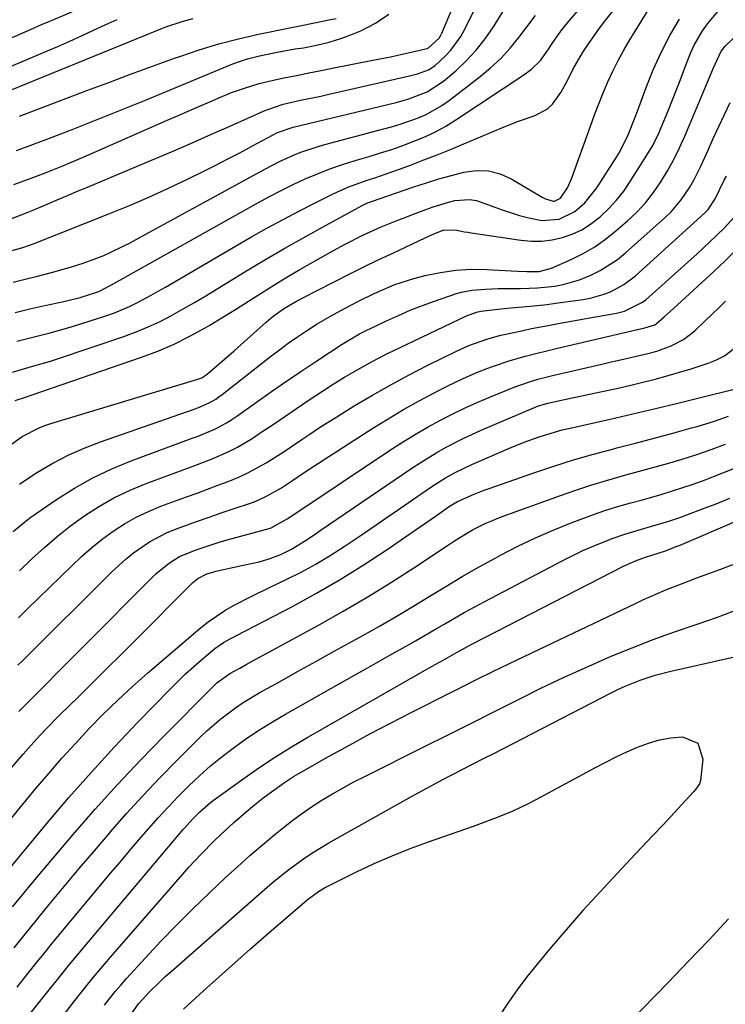
# Model space of a CAD drawing. Units: inches. Extents: x 1846868 to 1852104, y 405299 to 410700.
# Drawn here: x 1849393 to 1849563, y 408465 to 408702 of the extents above; entities that cross this region are included whole.
import ezdxf

# ---------------------------------------------------------------- set-up
doc = ezdxf.new("R2010")
doc.units = ezdxf.units.IN
doc.header["$MEASUREMENT"] = 0
doc.layers.add('7', color=7, linetype='Continuous')
doc.layers.add('8', color=7, linetype='Continuous')

msp = doc.modelspace()

# ---------------------------------------------------------------- linework, layer by layer
at = {"layer": '7', "color": 18}
for points in [[(1849390.15, 408654.25, 1936), (1849394.49, 408655.89, 1936), (1849395.7, 408656.39, 1936), (1849399.36, 408657.94, 1936), (1849401.78, 408658.97, 1936), (1849404.21, 408660, 1936), (1849406.64, 408661.02, 1936), (1849409.07, 408662.05, 1936), (1849424.47, 408668.51, 1936), (1849429.32, 408670.56, 1936), (1849434.15, 408672.64, 1936), (1849438.97, 408674.75, 1936), (1849443.78, 408676.89, 1936), (1849451.6, 408680.39, 1936), (1849452.5, 408680.77, 1936), (1849456.21, 408682.01, 1936), (1849460.39, 408682.95, 1936), (1849465.27, 408683.97, 1936), (1849466.88, 408684.33, 1936), (1849486.7, 408688.82, 1936), (1849488.56, 408689.31, 1936), (1849491.24, 408690.33, 1936), (1849492.84, 408691.34, 1936), (1849495.19, 408693.5, 1936), (1849496.6, 408695, 1936), (1849499.02, 408698.3, 1936), (1849500.03, 408700.11, 1936), (1849510.93, 408722.29, 1936)], [(1849391.59, 408631.81, 1942), (1849395.18, 408632.68, 1942), (1849398.78, 408633.48, 1942), (1849403.38, 408634.44, 1942), (1849407.29, 408635.4, 1942), (1849411.76, 408636.89, 1942), (1849413.61, 408637.82, 1942), (1849414.22, 408638.15, 1942), (1849414.83, 408638.49, 1942), (1849450.08, 408658.2, 1942), (1849452.9, 408659.73, 1942), (1849455.75, 408661.21, 1942), (1849458.63, 408662.62, 1942), (1849461.54, 408663.98, 1942), (1849464.49, 408665.24, 1942), (1849467.47, 408666.41, 1942), (1849470.5, 408667.46, 1942), (1849473.56, 408668.43, 1942), (1849476.95, 408669.42, 1942), (1849479.67, 408670.25, 1942), (1849482.38, 408671.13, 1942), (1849485.07, 408672.07, 1942), (1849487.74, 408673.06, 1942), (1849490.36, 408674.16, 1942), (1849492.93, 408675.37, 1942), (1849495.4, 408676.75, 1942), (1849497.82, 408678.24, 1942), (1849514.43, 408689.21, 1942), (1849516.06, 408690.43, 1942), (1849518.21, 408692.58, 1942), (1849520.04, 408695.03, 1942), (1849520.88, 408696.36, 1942), (1849522.94, 408699.32, 1942), (1849524.04, 408700.75, 1942), (1849525.19, 408702.14, 1942), (1849539.79, 408719.06, 1942)], [(1849392.04, 408624.87, 1944), (1849394.61, 408625.57, 1944), (1849397.18, 408626.21, 1944), (1849399.77, 408626.83, 1944), (1849402.34, 408627.51, 1944), (1849404.89, 408628.25, 1944), (1849407.42, 408629.04, 1944), (1849413.73, 408631.09, 1944), (1849415.58, 408631.74, 1944), (1849419.19, 408633.26, 1944), (1849420.95, 408634.13, 1944), (1849424.41, 408636, 1944), (1849426.12, 408636.97, 1944), (1849427.83, 408637.94, 1944), (1849448.46, 408649.93, 1944), (1849452.31, 408652.12, 1944), (1849456.2, 408654.25, 1944), (1849460.12, 408656.31, 1944), (1849464.07, 408658.31, 1944), (1849468.09, 408660.3, 1944), (1849470.07, 408661.22, 1944), (1849472.08, 408662.09, 1944), (1849476.19, 408663.59, 1944), (1849478.28, 408664.28, 1944), (1849482.42, 408665.71, 1944), (1849484.48, 408666.46, 1944), (1849486.87, 408667.34, 1944), (1849490.11, 408668.56, 1944), (1849493.34, 408669.82, 1944), (1849496.56, 408671.12, 1944), (1849499.76, 408672.45, 1944), (1849508.94, 408676.34, 1944), (1849512.67, 408677.82, 1944), (1849516.75, 408679.21, 1944), (1849519.89, 408680.84, 1944), (1849521.16, 408682.05, 1944), (1849523.15, 408684.79, 1944), (1849524.69, 408687.54, 1944), (1849526.05, 408690.39, 1944), (1849528.39, 408694.37, 1944), (1849529.63, 408696.32, 1944), (1849532.28, 408700.09, 1944), (1849533.7, 408701.91, 1944), (1849547.98, 408719.59, 1944)], [(1849301.42, 408667.48, 1924), (1849304.64, 408669.46, 1924), (1849306.29, 408670.39, 1924), (1849329.96, 408683.45, 1924), (1849334.66, 408685.83, 1924), (1849339.46, 408687.96, 1924), (1849344.4, 408689.73, 1924), (1849349.44, 408691.27, 1924), (1849350.18, 408691.46, 1924), (1849354.95, 408692.55, 1924), (1849359.75, 408693.41, 1924), (1849364.6, 408693.94, 1924), (1849369.48, 408694.25, 1924), (1849376.36, 408694.45, 1924), (1849377.82, 408694.53, 1924), (1849382.19, 408695.03, 1924), (1849385.03, 408695.69, 1924), (1849387.77, 408696.71, 1924), (1849390.18, 408697.77, 1924), (1849392.73, 408698.89, 1924), (1849395.29, 408700.01, 1924), (1849397.84, 408701.12, 1924), (1849400.4, 408702.22, 1924), (1849419.42, 408710.39, 1924)], [(1849390.99, 408617.44, 1946), (1849395.53, 408618.81, 1946), (1849400.11, 408620.08, 1946), (1849401.62, 408620.57, 1946), (1849417.79, 408626.02, 1946), (1849420.75, 408627.11, 1946), (1849423.67, 408628.31, 1946), (1849426.53, 408629.66, 1946), (1849429.33, 408631.11, 1946), (1849432.09, 408632.67, 1946), (1849434.84, 408634.24, 1946), (1849437.56, 408635.85, 1946), (1849440.28, 408637.49, 1946), (1849446.97, 408641.57, 1946), (1849451.79, 408644.46, 1946), (1849456.63, 408647.31, 1946), (1849461.53, 408650.07, 1946), (1849466.45, 408652.79, 1946), (1849475.4, 408657.65, 1946), (1849476.35, 408658.12, 1946), (1849479.32, 408659.21, 1946), (1849487.74, 408662.08, 1946), (1849490.73, 408663.05, 1946), (1849493.74, 408663.98, 1946), (1849496.76, 408664.84, 1946), (1849499.8, 408665.64, 1946), (1849502.79, 408666.02, 1946), (1849505.72, 408665.95, 1946), (1849508.55, 408665.19, 1946), (1849511.31, 408663.97, 1946), (1849518.64, 408659.64, 1946), (1849519.48, 408659.2, 1946), (1849521.26, 408658.63, 1946), (1849521.58, 408658.65, 1946), (1849523.09, 408659.37, 1946), (1849524.78, 408661.89, 1946), (1849525.72, 408664.02, 1946), (1849530.27, 408676.74, 1946), (1849531.26, 408679.43, 1946), (1849532.29, 408682.1, 1946), (1849533.36, 408684.74, 1946), (1849534.48, 408687.38, 1946), (1849535.67, 408689.97, 1946), (1849536.93, 408692.53, 1946), (1849538.31, 408695.03, 1946), (1849539.75, 408697.5, 1946), (1849547.33, 408709.8, 1946)], [(1849390.61, 408646.64, 1938), (1849393.44, 408647.43, 1938), (1849396.21, 408648.42, 1938), (1849414.16, 408655.55, 1938), (1849419.01, 408657.55, 1938), (1849423.84, 408659.61, 1938), (1849428.61, 408661.79, 1938), (1849433.35, 408664.05, 1938), (1849436.63, 408665.66, 1938), (1849439.69, 408667.18, 1938), (1849442.74, 408668.73, 1938), (1849445.78, 408670.32, 1938), (1849448.8, 408671.94, 1938), (1849453.63, 408674.56, 1938), (1849454.83, 408675.16, 1938), (1849458.64, 408676.48, 1938), (1849483.43, 408682.43, 1938), (1849486.49, 408683.27, 1938), (1849490.94, 408684.95, 1938), (1849494.88, 408687.54, 1938), (1849497.81, 408690.08, 1938), (1849500.36, 408692.49, 1938), (1849502.75, 408695.04, 1938), (1849504.91, 408697.79, 1938), (1849506.92, 408700.68, 1938), (1849509.18, 408704.26, 1938)], [(1849391.28, 408662.62, 1934), (1849395.45, 408664.18, 1934), (1849399.08, 408665.58, 1934), (1849402.71, 408667.02, 1934), (1849406.31, 408668.52, 1934), (1849409.89, 408670.06, 1934), (1849428.11, 408678.06, 1934), (1849430.71, 408679.2, 1934), (1849433.32, 408680.34, 1934), (1849435.93, 408681.48, 1934), (1849438.54, 408682.61, 1934), (1849440.54, 408683.47, 1934), (1849443.79, 408684.8, 1934), (1849447.1, 408685.99, 1934), (1849450.46, 408687.01, 1934), (1849453.87, 408687.82, 1934), (1849456.41, 408688.35, 1934), (1849459.41, 408688.96, 1934), (1849462.4, 408689.57, 1934), (1849465.4, 408690.17, 1934), (1849468.39, 408690.76, 1934), (1849477.81, 408692.59, 1934), (1849482.09, 408693.45, 1934), (1849486.37, 408694.38, 1934), (1849490.94, 408695.45, 1934), (1849491.25, 408695.57, 1934), (1849493.79, 408697.89, 1934), (1849494.15, 408698.5, 1934), (1849494.46, 408699.13, 1934), (1849497.09, 408705.4, 1934)], [(1849391.94, 408670.84, 1932), (1849398.84, 408673.44, 1932), (1849404.93, 408675.77, 1932), (1849410.99, 408678.13, 1932), (1849417.04, 408680.55, 1932), (1849423.07, 408683.02, 1932), (1849443.69, 408691.56, 1932), (1849444.99, 408692.07, 1932), (1849447.64, 408692.93, 1932), (1849450.52, 408693.66, 1932), (1849454.78, 408694.58, 1932), (1849459.09, 408695.32, 1932), (1849461.09, 408695.62, 1932), (1849464.22, 408696.2, 1932), (1849467.31, 408696.94, 1932), (1849470.34, 408697.9, 1932), (1849473.32, 408699.02, 1932), (1849474.93, 408699.69, 1932), (1849478.46, 408701.54, 1932), (1849481.71, 408703.73, 1932)], [(1849385.1, 408688.82, 1926), (1849399.05, 408694.7, 1926), (1849401.93, 408695.94, 1926), (1849404.79, 408697.2, 1926), (1849407.64, 408698.51, 1926), (1849410.47, 408699.84, 1926), (1849413.31, 408701.16, 1926), (1849416.17, 408702.44, 1926)], [(1849390.08, 408685.26, 1928), (1849425.37, 408699.64, 1928), (1849427.94, 408700.64, 1928), (1849431.85, 408701.97, 1928), (1849434.5, 408702.68, 1928)], [(1849391.65, 408610.56, 1948), (1849394.32, 408611.49, 1948), (1849395.73, 408611.92, 1948), (1849422.04, 408621, 1948), (1849426.02, 408622.51, 1948), (1849429.93, 408624.18, 1948), (1849433.73, 408626.08, 1948), (1849437.45, 408628.14, 1948), (1849438.53, 408628.78, 1948), (1849441.65, 408630.65, 1948), (1849444.75, 408632.56, 1948), (1849447.83, 408634.5, 1948), (1849450.9, 408636.47, 1948), (1849453.97, 408638.42, 1948), (1849457.07, 408640.33, 1948), (1849460.21, 408642.17, 1948), (1849463.38, 408643.97, 1948), (1849468.35, 408646.72, 1948), (1849471.16, 408648.25, 1948), (1849475.42, 408650.47, 1948), (1849479.8, 408652.42, 1948), (1849483.85, 408654.03, 1948), (1849485.62, 408654.72, 1948), (1849487.38, 408655.4, 1948), (1849490.64, 408656.64, 1948), (1849492.36, 408657.25, 1948), (1849495.84, 408658.32, 1948), (1849497.6, 408658.78, 1948), (1849501.11, 408659.06, 1948), (1849502.83, 408658.77, 1948), (1849506.58, 408657.44, 1948), (1849508.76, 408656.62, 1948), (1849513.17, 408655.2, 1948), (1849515.42, 408654.6, 1948), (1849518.53, 408653.95, 1948), (1849522.72, 408654.28, 1948), (1849526.53, 408656.12, 1948), (1849528.96, 408658.25, 1948), (1849531.86, 408661.88, 1948), (1849536.58, 408669.22, 1948), (1849537.37, 408670.52, 1948), (1849539.39, 408674.62, 1948), (1849541.07, 408678.89, 1948), (1849541.6, 408680.32, 1948), (1849543.71, 408686.07, 1948), (1849545.43, 408690.32, 1948), (1849547.31, 408694.49, 1948), (1849549.44, 408698.53, 1948), (1849551.75, 408702.49, 1948)], [(1849392.68, 408590.46, 1952), (1849395.39, 408592.27, 1952), (1849397.03, 408593.31, 1952), (1849400.68, 408595.45, 1952), (1849404.41, 408597.42, 1952), (1849408.27, 408599.12, 1952), (1849412.21, 408600.65, 1952), (1849434.97, 408608.61, 1952), (1849435.84, 408608.93, 1952), (1849438.37, 408610.04, 1952), (1849439.98, 408610.94, 1952), (1849440.74, 408611.46, 1952), (1849441.48, 408612, 1952), (1849453.18, 408621.16, 1952), (1849455.3, 408622.78, 1952), (1849457.45, 408624.37, 1952), (1849459.64, 408625.9, 1952), (1849461.85, 408627.4, 1952), (1849464.42, 408629.05, 1952), (1849468.35, 408631.35, 1952), (1849472.53, 408633.56, 1952), (1849474.41, 408634.51, 1952), (1849478.18, 408636.37, 1952), (1849478.73, 408636.64, 1952), (1849483.14, 408638.52, 1952), (1849487.72, 408639.97, 1952), (1849490.41, 408640.68, 1952), (1849494.1, 408641.47, 1952), (1849497.81, 408642.03, 1952), (1849501.56, 408642.23, 1952), (1849505.34, 408642.19, 1952), (1849512.66, 408641.77, 1952), (1849515, 408641.65, 1952), (1849517.95, 408641.68, 1952), (1849520.89, 408642.47, 1952), (1849525.67, 408644.59, 1952), (1849528.54, 408646.03, 1952), (1849531.31, 408647.63, 1952), (1849533.92, 408649.47, 1952), (1849536.44, 408651.47, 1952), (1849539.19, 408653.87, 1952), (1849541.44, 408656.01, 1952), (1849543.56, 408658.27, 1952), (1849545.47, 408660.7, 1952), (1849547.24, 408663.26, 1952), (1849548.84, 408665.94, 1952), (1849550.35, 408668.66, 1952), (1849551.73, 408671.46, 1952), (1849553.01, 408674.3, 1952), (1849559.52, 408689.78, 1952), (1849559.88, 408690.63, 1952), (1849561.81, 408694.82, 1952), (1849562.72, 408695.98, 1952), (1849564.66, 408697.81, 1952)], [(1849391.14, 408579, 1954), (1849394.32, 408581.63, 1954), (1849395.43, 408582.44, 1954), (1849401.59, 408586.7, 1954), (1849405.89, 408589.44, 1954), (1849410.31, 408591.96, 1954), (1849414.91, 408594.13, 1954), (1849419.62, 408596.07, 1954), (1849434.31, 408601.49, 1954), (1849435.72, 408602.03, 1954), (1849439.88, 408603.8, 1954), (1849442.54, 408605.19, 1954), (1849443.82, 408605.98, 1954), (1849445.07, 408606.82, 1954), (1849449.8, 408610.2, 1954), (1849453.41, 408612.74, 1954), (1849457.04, 408615.26, 1954), (1849460.69, 408617.74, 1954), (1849464.36, 408620.19, 1954), (1849470.41, 408624.2, 1954), (1849474.62, 408626.66, 1954), (1849476.36, 408627.55, 1954), (1849477.24, 408627.97, 1954), (1849481.13, 408629.81, 1954), (1849483.98, 408631.1, 1954), (1849486.86, 408632.33, 1954), (1849489.77, 408633.46, 1954), (1849492.71, 408634.53, 1954), (1849497.97, 408636.36, 1954), (1849499.21, 408636.73, 1954), (1849501.72, 408637.22, 1954), (1849505.01, 408637.46, 1954), (1849508.07, 408637.55, 1954), (1849509.61, 408637.57, 1954), (1849513.43, 408637.58, 1954), (1849515.49, 408637.63, 1954), (1849517.56, 408637.74, 1954), (1849521.66, 408638.18, 1954), (1849523.69, 408638.56, 1954), (1849527.63, 408639.69, 1954), (1849530.36, 408640.8, 1954), (1849532.6, 408641.91, 1954), (1849536.78, 408644.6, 1954), (1849538.72, 408646.17, 1954), (1849548.36, 408654.78, 1954), (1849549.71, 408656.09, 1954), (1849552.17, 408658.92, 1954), (1849554.27, 408662.04, 1954), (1849555.22, 408663.66, 1954), (1849556.89, 408667.04, 1954), (1849558.55, 408670.78, 1954), (1849559.87, 408673.71, 1954), (1849561.21, 408676.63, 1954), (1849562.58, 408679.54, 1954), (1849563.98, 408682.44, 1954)], [(1849392.65, 408569.54, 1956), (1849395.66, 408572.43, 1956), (1849398.67, 408575.19, 1956), (1849401.77, 408577.84, 1956), (1849404.98, 408580.36, 1956), (1849408.44, 408582.88, 1956), (1849411.94, 408585.14, 1956), (1849415.55, 408587.2, 1956), (1849419.31, 408588.98, 1956), (1849423.16, 408590.57, 1956), (1849433.63, 408594.42, 1956), (1849435.59, 408595.15, 1956), (1849439.48, 408596.69, 1956), (1849443.31, 408598.37, 1956), (1849445.17, 408599.31, 1956), (1849448.74, 408601.46, 1956), (1849450.94, 408602.92, 1956), (1849453.78, 408604.82, 1956), (1849456.61, 408606.72, 1956), (1849459.44, 408608.63, 1956), (1849462.26, 408610.55, 1956), (1849465.96, 408613.03, 1956), (1849468.48, 408614.65, 1956), (1849471.04, 408616.2, 1956), (1849473.62, 408617.72, 1956), (1849476.24, 408619.18, 1956), (1849478.87, 408620.6, 1956), (1849481.54, 408621.96, 1956), (1849484.23, 408623.28, 1956), (1849500.41, 408630.97, 1956), (1849502.84, 408631.87, 1956), (1849503.85, 408632.09, 1956), (1849508, 408632.62, 1956), (1849511.11, 408632.93, 1956), (1849515.73, 408633.31, 1956), (1849519.84, 408633.75, 1956), (1849521.89, 408634.02, 1956), (1849528.52, 408634.94, 1956), (1849530.25, 408635.26, 1956), (1849533.61, 408636.21, 1956), (1849535.25, 408636.85, 1956), (1849538.33, 408638.51, 1956), (1849541.11, 408640.64, 1956), (1849557.79, 408655.76, 1956), (1849558.66, 408656.64, 1956), (1849560.38, 408659.2, 1956), (1849562.54, 408663.67, 1956), (1849563.05, 408664.66, 1956)], [(1849392.46, 408558.24, 1958), (1849394.52, 408560.26, 1958), (1849405.24, 408570.76, 1958), (1849407.63, 408572.98, 1958), (1849410.08, 408575.12, 1958), (1849412.63, 408577.14, 1958), (1849415.25, 408579.08, 1958), (1849417.98, 408580.84, 1958), (1849420.79, 408582.45, 1958), (1849423.72, 408583.84, 1958), (1849426.72, 408585.08, 1958), (1849432.95, 408587.36, 1958), (1849435.47, 408588.28, 1958), (1849437.98, 408589.21, 1958), (1849440.48, 408590.16, 1958), (1849442.99, 408591.1, 1958), (1849445.7, 408592.21, 1958), (1849447.89, 408593.22, 1958), (1849452.12, 408595.55, 1958), (1849456.21, 408598.15, 1958), (1849458.23, 408599.49, 1958), (1849460.49, 408601.04, 1958), (1849462.62, 408602.49, 1958), (1849464.77, 408603.92, 1958), (1849466.94, 408605.31, 1958), (1849469.13, 408606.68, 1958), (1849473.37, 408609.27, 1958), (1849477.73, 408611.85, 1958), (1849482.13, 408614.36, 1958), (1849486.59, 408616.75, 1958), (1849491.09, 408619.07, 1958), (1849497.99, 408622.5, 1958), (1849500.95, 408623.85, 1958), (1849505.55, 408625.47, 1958), (1849508.69, 408626.33, 1958), (1849510.28, 408626.69, 1958), (1849514.09, 408627.5, 1958), (1849516.09, 408627.91, 1958), (1849520.1, 408628.69, 1958), (1849522.1, 408629.06, 1958), (1849526.12, 408629.78, 1958), (1849530.14, 408630.5, 1958), (1849536.55, 408631.63, 1958), (1849538.47, 408632.09, 1958), (1849542.84, 408634.26, 1958), (1849543.61, 408634.88, 1958), (1849554.51, 408644.61, 1958), (1849556.02, 408645.97, 1958), (1849559.01, 408648.73, 1958), (1849562.54, 408652.13, 1958), (1849564.9, 408654.79, 1958)], [(1849392.52, 408535.63, 1962), (1849424.48, 408567.8, 1962), (1849425.52, 408568.79, 1962), (1849428.84, 408571.48, 1962), (1849431.26, 408572.97, 1962), (1849435, 408574.52, 1962), (1849436.92, 408575.19, 1962), (1849440.79, 408576.42, 1962), (1849442.75, 408576.98, 1962), (1849452.87, 408579.77, 1962), (1849453.33, 408579.91, 1962), (1849457.21, 408582.07, 1962), (1849458.07, 408582.66, 1962), (1849482.61, 408598.99, 1962), (1849485.42, 408600.81, 1962), (1849488.27, 408602.56, 1962), (1849491.17, 408604.23, 1962), (1849494.1, 408605.85, 1962), (1849497.08, 408607.37, 1962), (1849500.08, 408608.83, 1962), (1849503.14, 408610.2, 1962), (1849506.22, 408611.5, 1962), (1849511.91, 408613.79, 1962), (1849515.32, 408615.02, 1962), (1849517.64, 408615.71, 1962), (1849521.16, 408616.61, 1962), (1849533, 408619.36, 1962), (1849535.26, 408619.88, 1962), (1849537.51, 408620.4, 1962), (1849542.03, 408621.42, 1962), (1849544.86, 408622.11, 1962), (1849546.5, 408622.58, 1962), (1849549.72, 408623.75, 1962), (1849552.73, 408625.31, 1962), (1849554.11, 408626.3, 1962), (1849555.41, 408627.38, 1962), (1849557.97, 408629.76, 1962), (1849561.24, 408632.92, 1962), (1849562.82, 408634.55, 1962)], [(1849390.67, 408521.99, 1964), (1849393.51, 408525.31, 1964), (1849396.73, 408528.92, 1964), (1849398.94, 408531.27, 1964), (1849402.34, 408534.71, 1964), (1849406.87, 408539.17, 1964), (1849410.27, 408542.54, 1964), (1849413.67, 408545.91, 1964), (1849417.06, 408549.29, 1964), (1849420.44, 408552.69, 1964), (1849434.04, 408566.35, 1964), (1849434.41, 408566.71, 1964), (1849435.62, 408567.69, 1964), (1849437.85, 408568.79, 1964), (1849439.26, 408569.24, 1964), (1849439.97, 408569.43, 1964), (1849444.43, 408570.4, 1964), (1849447.35, 408571.04, 1964), (1849450.41, 408571.74, 1964), (1849453.12, 408572.5, 1964), (1849455.8, 408573.55, 1964), (1849458.25, 408574.78, 1964), (1849461.74, 408576.96, 1964), (1849464.02, 408578.49, 1964), (1849465.16, 408579.26, 1964), (1849487.22, 408594.29, 1964), (1849489.21, 408595.6, 1964), (1849493.28, 408598.08, 1964), (1849495.36, 408599.24, 1964), (1849499.61, 408601.41, 1964), (1849503.94, 408603.4, 1964), (1849516.76, 408608.93, 1964), (1849517.55, 408609.25, 1964), (1849520, 408609.97, 1964), (1849524.03, 408610.85, 1964), (1849528.89, 408611.89, 1964), (1849537.72, 408613.76, 1964), (1849541.97, 408614.73, 1964), (1849546.19, 408615.79, 1964), (1849550.38, 408616.98, 1964), (1849554.55, 408618.26, 1964), (1849558.64, 408619.6, 1964), (1849560.66, 408620.41, 1964), (1849562.58, 408621.39, 1964), (1849566.03, 408624.02, 1964)], [(1849386.29, 408504.64, 1966), (1849396.56, 408516.99, 1966), (1849399.7, 408520.69, 1966), (1849402.89, 408524.35, 1966), (1849406.15, 408527.95, 1966), (1849409.46, 408531.51, 1966), (1849412.86, 408534.97, 1966), (1849416.33, 408538.37, 1966), (1849419.9, 408541.66, 1966), (1849423.54, 408544.87, 1966), (1849436.18, 408555.69, 1966), (1849438.1, 408557.22, 1966), (1849442.14, 408559.96, 1966), (1849444.27, 408561.17, 1966), (1849448.64, 408563.42, 1966), (1849453.05, 408565.57, 1966), (1849456.93, 408567.41, 1966), (1849460.53, 408569.22, 1966), (1849464.07, 408571.14, 1966), (1849467.53, 408573.21, 1966), (1849470.92, 408575.38, 1966), (1849474.26, 408577.64, 1966), (1849477.6, 408579.91, 1966), (1849480.93, 408582.19, 1966), (1849484.25, 408584.48, 1966), (1849491.78, 408589.69, 1966), (1849495.38, 408591.96, 1966), (1849497.87, 408593.31, 1966), (1849501.71, 408595.15, 1966), (1849510.75, 408599.11, 1966), (1849512.53, 408599.86, 1966), (1849514.32, 408600.57, 1966), (1849517.95, 408601.87, 1966), (1849521.64, 408602.99, 1966), (1849523.5, 408603.48, 1966), (1849525.38, 408603.93, 1966), (1849535.04, 408606.11, 1966), (1849540.5, 408607.36, 1966), (1849545.94, 408608.64, 1966), (1849551.38, 408609.96, 1966), (1849556.81, 408611.31, 1966), (1849565.23, 408613.43, 1966)], [(1849384.66, 408491, 1968), (1849399.27, 408508.61, 1968), (1849404.58, 408514.86, 1968), (1849409.99, 408521.03, 1968), (1849415.54, 408527.07, 1968), (1849421.19, 408533.02, 1968), (1849429.07, 408541.13, 1968), (1849430.88, 408542.94, 1968), (1849432.71, 408544.7, 1968), (1849434.6, 408546.42, 1968), (1849436.52, 408548.09, 1968), (1849439.78, 408550.83, 1968), (1849441.86, 408552.23, 1968), (1849443.32, 408553.04, 1968), (1849444.05, 408553.44, 1968), (1849444.79, 408553.83, 1968), (1849458.44, 408560.96, 1968), (1849464.23, 408564.12, 1968), (1849469.93, 408567.41, 1968), (1849475.52, 408570.91, 1968), (1849481.02, 408574.54, 1968), (1849489.3, 408580.22, 1968), (1849491.9, 408582.01, 1968), (1849493.19, 408582.91, 1968), (1849496.32, 408585.11, 1968), (1849498.26, 408586.28, 1968), (1849502.24, 408588.01, 1968), (1849504.65, 408588.94, 1968), (1849505.86, 408589.38, 1968), (1849516.65, 408593.16, 1968), (1849521.42, 408594.76, 1968), (1849526.22, 408596.27, 1968), (1849531.05, 408597.66, 1968), (1849535.91, 408598.97, 1968), (1849536.61, 408599.15, 1968), (1849541.13, 408600.32, 1968), (1849545.65, 408601.51, 1968), (1849550.16, 408602.73, 1968), (1849554.66, 408603.98, 1968), (1849556.24, 408604.42, 1968), (1849559.91, 408605.56, 1968), (1849563.52, 408606.84, 1968)], [(1849391.35, 408478.68, 1972), (1849394.02, 408481.99, 1972), (1849395.36, 408483.63, 1972), (1849399.84, 408489.08, 1972), (1849403.45, 408493.43, 1972), (1849407.07, 408497.77, 1972), (1849410.73, 408502.08, 1972), (1849414.4, 408506.38, 1972), (1849414.63, 408506.65, 1972), (1849418.48, 408511.02, 1972), (1849422.4, 408515.33, 1972), (1849426.42, 408519.55, 1972), (1849430.5, 408523.71, 1972), (1849436.23, 408529.41, 1972), (1849437.84, 408530.94, 1972), (1849441.2, 408533.86, 1972), (1849444.76, 408536.54, 1972), (1849446.6, 408537.79, 1972), (1849450.42, 408540.09, 1972), (1849455.31, 408542.81, 1972), (1849459.71, 408545.25, 1972), (1849464.11, 408547.7, 1972), (1849468.51, 408550.14, 1972), (1849472.91, 408552.57, 1972), (1849475.4, 408553.95, 1972), (1849479.45, 408556.23, 1972), (1849483.47, 408558.56, 1972), (1849487.46, 408560.94, 1972), (1849491.43, 408563.37, 1972), (1849495.4, 408565.79, 1972), (1849499.4, 408568.16, 1972), (1849503.44, 408570.46, 1972), (1849507.51, 408572.7, 1972), (1849508.64, 408573.32, 1972), (1849512.81, 408575.46, 1972), (1849517.02, 408577.5, 1972), (1849521.32, 408579.36, 1972), (1849525.67, 408581.11, 1972), (1849529.3, 408582.49, 1972), (1849531.89, 408583.43, 1972), (1849534.48, 408584.31, 1972), (1849537.11, 408585.1, 1972), (1849540, 408585.91, 1972), (1849542.53, 408586.6, 1972), (1849545.05, 408587.3, 1972), (1849547.56, 408588.03, 1972), (1849550.07, 408588.79, 1972), (1849552.56, 408589.58, 1972), (1849555.04, 408590.42, 1972), (1849557.5, 408591.31, 1972), (1849559.95, 408592.25, 1972), (1849573.97, 408597.83, 1972)], [(1849392.1, 408469.19, 1974), (1849394.75, 408472.56, 1974), (1849396.62, 408474.91, 1974), (1849398.51, 408477.24, 1974), (1849400.41, 408479.57, 1974), (1849402.32, 408481.88, 1974), (1849414.63, 408496.66, 1974), (1849416.89, 408499.35, 1974), (1849419.16, 408502.04, 1974), (1849421.44, 408504.7, 1974), (1849423.74, 408507.36, 1974), (1849426.08, 408509.99, 1974), (1849428.46, 408512.57, 1974), (1849430.9, 408515.1, 1974), (1849433.38, 408517.59, 1974), (1849436.08, 408520.13, 1974), (1849438.74, 408522.51, 1974), (1849441.51, 408524.77, 1974), (1849444.48, 408527.06, 1974), (1849447.46, 408529.18, 1974), (1849450.5, 408531.23, 1974), (1849453.61, 408533.17, 1974), (1849456.77, 408535.02, 1974), (1849473.44, 408544.42, 1974), (1849476.27, 408546.02, 1974), (1849479.11, 408547.62, 1974), (1849481.95, 408549.21, 1974), (1849485.72, 408551.33, 1974), (1849488.09, 408552.67, 1974), (1849490.46, 408554.02, 1974), (1849492.81, 408555.39, 1974), (1849495.16, 408556.77, 1974), (1849497.52, 408558.14, 1974), (1849499.88, 408559.48, 1974), (1849502.27, 408560.79, 1974), (1849504.67, 408562.08, 1974), (1849523.59, 408572.02, 1974), (1849526.02, 408573.24, 1974), (1849528.47, 408574.4, 1974), (1849530.96, 408575.49, 1974), (1849535.53, 408577.33, 1974), (1849538.56, 408578.41, 1974), (1849541.79, 408579.36, 1974), (1849544.76, 408580.18, 1974), (1849549.17, 408581.51, 1974), (1849552.07, 408582.5, 1974), (1849553.52, 408583.03, 1974), (1849557.28, 408584.44, 1974), (1849560.59, 408585.72, 1974), (1849563.88, 408587.03, 1974)], [(1849395.31, 408462.9, 1976), (1849399.47, 408468.11, 1976), (1849401.9, 408471.14, 1976), (1849404.34, 408474.15, 1976), (1849406.81, 408477.14, 1976), (1849409.3, 408480.12, 1976), (1849429.95, 408504.62, 1976), (1849430.7, 408505.5, 1976), (1849432.2, 408507.25, 1976), (1849434.52, 408509.81, 1976), (1849436.14, 408511.44, 1976), (1849438.74, 408513.69, 1976), (1849439.65, 408514.38, 1976), (1849446.83, 408519.57, 1976), (1849450.57, 408522.18, 1976), (1849454.36, 408524.72, 1976), (1849458.24, 408527.12, 1976), (1849462.16, 408529.44, 1976), (1849492.14, 408546.54, 1976), (1849494.78, 408548.04, 1976), (1849498.15, 408549.95, 1976), (1849501.85, 408551.97, 1976), (1849538.25, 408570.65, 1976), (1849538.96, 408571, 1976), (1849541.14, 408571.97, 1976), (1849543.54, 408572.8, 1976), (1849548.11, 408574.26, 1976), (1849550, 408574.98, 1976), (1849550.94, 408575.36, 1976), (1849551.88, 408575.75, 1976), (1849580.37, 408587.9, 1976)], [(1849403.64, 408462.88, 1978), (1849405.77, 408465.64, 1978), (1849407.92, 408468.37, 1978), (1849410.1, 408471.09, 1978), (1849412.33, 408473.76, 1978), (1849414.59, 408476.41, 1978), (1849432.01, 408496.43, 1978), (1849433.46, 408498.07, 1978), (1849436.44, 408501.27, 1978), (1849439.52, 408504.38, 1978), (1849441.09, 408505.89, 1978), (1849444.32, 408508.85, 1978), (1849447.3, 408511.45, 1978), (1849449.28, 408513.11, 1978), (1849451.32, 408514.7, 1978), (1849453.38, 408516.26, 1978), (1849456.51, 408518.53, 1978), (1849458.71, 408519.95, 1978), (1849459.84, 408520.61, 1978), (1849467.31, 408524.83, 1978), (1849472.21, 408527.55, 1978), (1849477.13, 408530.22, 1978), (1849482.09, 408532.82, 1978), (1849487.08, 408535.37, 1978), (1849496.94, 408540.33, 1978), (1849498.91, 408541.32, 1978), (1849502.85, 408543.3, 1978), (1849506.79, 408545.28, 1978), (1849508.77, 408546.25, 1978), (1849512.74, 408548.17, 1978), (1849541.12, 408561.69, 1978), (1849542.94, 408562.54, 1978), (1849544.77, 408563.36, 1978), (1849548.46, 408564.93, 1978), (1849552.2, 408566.41, 1978), (1849554.07, 408567.13, 1978), (1849555.96, 408567.83, 1978), (1849561.48, 408569.86, 1978), (1849566.1, 408571.62, 1978)], [(1849545.92, 408544.4, 1982), (1849549.63, 408545.36, 1982), (1849576.84, 408551.48, 1982)], [(1849419.23, 408462.21, 1982), (1849421.33, 408465.15, 1982), (1849422.29, 408466.23, 1982), (1849423.85, 408467.86, 1982), (1849426.46, 408470.49, 1982), (1849427.81, 408471.75, 1982), (1849429.19, 408472.99, 1982), (1849451.72, 408492.75, 1982), (1849453.54, 408494.31, 1982), (1849457.28, 408497.31, 1982), (1849461.15, 408500.13, 1982), (1849463.14, 408501.47, 1982), (1849467.25, 408503.94, 1982), (1849487.18, 408515.12, 1982), (1849489.63, 408516.47, 1982), (1849492.09, 408517.81, 1982), (1849494.56, 408519.12, 1982), (1849497.04, 408520.42, 1982), (1849499.53, 408521.69, 1982), (1849502.02, 408522.98, 1982), (1849504.51, 408524.26, 1982), (1849507, 408525.54, 1982), (1849535.11, 408540.03, 1982), (1849536.85, 408540.89, 1982), (1849538.62, 408541.71, 1982), (1849542.23, 408543.17, 1982), (1849545.92, 408544.4, 1982)], [(1849432.18, 408463.88, 1984), (1849437.01, 408468.27, 1984), (1849440.78, 408471.68, 1984), (1849444.57, 408475.07, 1984), (1849448.38, 408478.43, 1984), (1849452.22, 408481.78, 1984), (1849461.32, 408489.66, 1984), (1849461.98, 408490.21, 1984), (1849464.74, 408492.27, 1984), (1849466.22, 408493.15, 1984), (1849466.99, 408493.55, 1984), (1849473.89, 408496.96, 1984), (1849478.15, 408498.96, 1984), (1849482.46, 408500.86, 1984), (1849486.83, 408502.6, 1984), (1849491.25, 408504.23, 1984), (1849502.06, 408508, 1984), (1849505.92, 408509.41, 1984), (1849507.84, 408510.15, 1984), (1849511.63, 408511.72, 1984), (1849515.35, 408513.46, 1984), (1849517.17, 408514.41, 1984), (1849531.47, 408522.09, 1984), (1849533.98, 408523.4, 1984), (1849536.5, 408524.67, 1984), (1849539.06, 408525.87, 1984), (1849541.63, 408527.03, 1984), (1849544.27, 408528.01, 1984), (1849546.93, 408528.79, 1984)], [(1849546.93, 408528.79, 1984), (1849549.67, 408529.25, 1984), (1849552.45, 408529.52, 1984), (1849556.17, 408527.97, 1984), (1849557.4, 408524.14, 1984), (1849556.77, 408519, 1984), (1849556.57, 408518.22, 1984), (1849555.69, 408516.87, 1984), (1849555.15, 408516.25, 1984), (1849550.48, 408511.23, 1984), (1849547.86, 408508.42, 1984), (1849545.24, 408505.62, 1984), (1849542.61, 408502.83, 1984), (1849539.97, 408500.04, 1984), (1849536.79, 408496.68, 1984), (1849532.6, 408492.18, 1984), (1849528.47, 408487.63, 1984), (1849524.42, 408483, 1984), (1849520.42, 408478.32, 1984), (1849517.43, 408474.75, 1984), (1849514.97, 408471.69, 1984), (1849512.59, 408468.56, 1984), (1849510.36, 408465.33, 1984), (1849508.21, 408462.04, 1984)], [(1849563.57, 408485.64, 1982), (1849558.78, 408480.52, 1982), (1849553.94, 408475.45, 1982), (1849549.07, 408470.4, 1982), (1849536.4, 408457.38, 1982)]]:
    msp.add_polyline3d(points, dxfattribs=at)
at = {"layer": '8', "color": 18}
for points in [[(1849389.63, 408599.25, 1950), (1849393.32, 408601.92, 1950), (1849397.37, 408604.02, 1950), (1849398.79, 408604.56, 1950), (1849400.23, 408605.04, 1950), (1849435.64, 408615.7, 1950), (1849436.59, 408616.07, 1950), (1849438.01, 408616.98, 1950), (1849444.37, 408622.59, 1950), (1849447.5, 408625.37, 1950), (1849449.07, 408626.77, 1950), (1849452.1, 408629.48, 1950), (1849453.8, 408630.9, 1950), (1849456.53, 408632.81, 1950), (1849459.4, 408634.5, 1950), (1849461.77, 408635.77, 1950), (1849463.95, 408636.9, 1950), (1849468.68, 408639.31, 1950), (1849472.15, 408641.06, 1950), (1849475.63, 408642.78, 1950), (1849479.13, 408644.47, 1950), (1849482.63, 408646.14, 1950), (1849490.41, 408649.8, 1950), (1849492.41, 408650.71, 1950), (1849494.92, 408651.7, 1950), (1849498.12, 408651.65, 1950), (1849499.84, 408651.28, 1950), (1849500.7, 408651.13, 1950), (1849501.57, 408650.99, 1950), (1849513.54, 408649.21, 1950), (1849516.07, 408649, 1950), (1849518.57, 408649, 1950), (1849521.06, 408649.32, 1950), (1849523.53, 408649.85, 1950), (1849525.91, 408650.7, 1950), (1849528.19, 408651.75, 1950), (1849530.3, 408653.08, 1950), (1849532.31, 408654.62, 1950), (1849532.67, 408654.93, 1950), (1849534.69, 408656.86, 1950), (1849536.58, 408658.89, 1950), (1849538.29, 408661.08, 1950), (1849539.87, 408663.37, 1950), (1849544.26, 408670.35, 1950), (1849545.13, 408671.81, 1950), (1849546.68, 408674.82, 1950), (1849547.36, 408676.38, 1950), (1849549, 408680.38, 1950), (1849550.06, 408683.03, 1950), (1849551.11, 408685.68, 1950), (1849552.12, 408688.35, 1950), (1849553.12, 408691.02, 1950), (1849554.46, 408694.45, 1950), (1849555.3, 408696.27, 1950), (1849557.31, 408699.72, 1950), (1849558.47, 408701.35, 1950), (1849561.04, 408704.41, 1950)], [(1849391.1, 408639.14, 1940), (1849394.07, 408639.86, 1940), (1849397.03, 408640.58, 1940), (1849400.38, 408641.43, 1940), (1849402.93, 408642.13, 1940), (1849405.47, 408642.91, 1940), (1849407.99, 408643.73, 1940), (1849409.74, 408644.33, 1940), (1849412.97, 408645.55, 1940), (1849414.55, 408646.24, 1940), (1849417.65, 408647.76, 1940), (1849419.18, 408648.55, 1940), (1849422.23, 408650.18, 1940), (1849451.81, 408666.38, 1940), (1849455.3, 408668.17, 1940), (1849458.87, 408669.77, 1940), (1849460.69, 408670.49, 1940), (1849464.4, 408671.74, 1940), (1849466.28, 408672.28, 1940), (1849480.18, 408675.96, 1940), (1849482.31, 408676.56, 1940), (1849484.43, 408677.21, 1940), (1849488.62, 408678.68, 1940), (1849490.65, 408679.56, 1940), (1849494.48, 408681.71, 1940), (1849496.29, 408682.98, 1940), (1849503.67, 408688.67, 1940), (1849506.23, 408690.8, 1940), (1849508.66, 408693.05, 1940), (1849510.91, 408695.49, 1940), (1849513.04, 408698.05, 1940), (1849515.05, 408700.72, 1940), (1849517.01, 408703.42, 1940)], [(1849392.69, 408679.11, 1930), (1849408.91, 408685.28, 1930), (1849414.17, 408687.26, 1930), (1849419.44, 408689.23, 1930), (1849424.72, 408691.16, 1930), (1849430.01, 408693.07, 1930), (1849431.3, 408693.54, 1930), (1849435.98, 408695.1, 1930), (1849440.69, 408696.53, 1930), (1849445.46, 408697.76, 1930), (1849450.27, 408698.86, 1930), (1849465.77, 408702.05, 1930), (1849466.83, 408702.27, 1930), (1849468.98, 408702.66, 1930)], [(1849392.28, 408546.78, 1960), (1849393.51, 408548.01, 1960), (1849414.89, 408569.26, 1960), (1849418.34, 408572.42, 1960), (1849420.17, 408573.88, 1960), (1849424.01, 408576.55, 1960), (1849428.13, 408578.71, 1960), (1849430.29, 408579.59, 1960), (1849432.25, 408580.3, 1960), (1849435.33, 408581.41, 1960), (1849438.42, 408582.5, 1960), (1849441.51, 408583.56, 1960), (1849444.62, 408584.6, 1960), (1849448.09, 408585.76, 1960), (1849449.44, 408586.25, 1960), (1849452.07, 408587.41, 1960), (1849455.84, 408589.54, 1960), (1849458.24, 408591.15, 1960), (1849461, 408593.06, 1960), (1849463.61, 408594.77, 1960), (1849477.87, 408603.91, 1960), (1849481.53, 408606.19, 1960), (1849485.23, 408608.39, 1960), (1849488.99, 408610.49, 1960), (1849492.79, 408612.52, 1960), (1849495.61, 408613.98, 1960), (1849498.06, 408615.18, 1960), (1849500.52, 408616.33, 1960), (1849503.03, 408617.38, 1960), (1849505.57, 408618.37, 1960), (1849506.92, 408618.87, 1960), (1849510.71, 408620.17, 1960), (1849514.56, 408621.29, 1960), (1849516.5, 408621.79, 1960), (1849520.39, 408622.76, 1960), (1849522.34, 408623.23, 1960), (1849541.66, 408627.73, 1960), (1849543.37, 408628.11, 1960), (1849545.8, 408628.81, 1960), (1849546.13, 408629.05, 1960), (1849548.08, 408630.74, 1960), (1849550.31, 408632.73, 1960), (1849560.05, 408641.68, 1960), (1849562.65, 408644.16, 1960), (1849565.19, 408646.7, 1960)], [(1849390.99, 408488.53, 1970), (1849393.07, 408491.07, 1970), (1849395.16, 408493.6, 1970), (1849397.27, 408496.12, 1970), (1849399.39, 408498.63, 1970), (1849405.62, 408505.97, 1970), (1849410.94, 408512.08, 1970), (1849416.35, 408518.1, 1970), (1849421.89, 408523.99, 1970), (1849427.53, 408529.8, 1970), (1849439.12, 408541.45, 1970), (1849440.24, 408542.5, 1970), (1849443.35, 408544.77, 1970), (1849445.74, 408546.1, 1970), (1849447.28, 408546.94, 1970), (1849450.35, 408548.62, 1970), (1849451.89, 408549.46, 1970), (1849464.91, 408556.55, 1970), (1849470.71, 408559.81, 1970), (1849476.44, 408563.17, 1970), (1849482.09, 408566.67, 1970), (1849487.68, 408570.28, 1970), (1849495.79, 408575.66, 1970), (1849497.29, 408576.63, 1970), (1849498.8, 408577.58, 1970), (1849501.88, 408579.38, 1970), (1849505.05, 408581, 1970), (1849506.69, 408581.7, 1970), (1849508.34, 408582.35, 1970), (1849523.06, 408587.72, 1970), (1849526.72, 408589, 1970), (1849530.4, 408590.22, 1970), (1849534.12, 408591.33, 1970), (1849538.26, 408592.48, 1970), (1849541.8, 408593.44, 1970), (1849545.35, 408594.41, 1970), (1849548.88, 408595.43, 1970), (1849552.41, 408596.46, 1970), (1849555.91, 408597.58, 1970), (1849559.38, 408598.77, 1970), (1849562.8, 408600.09, 1970)], [(1849413.18, 408464.83, 1980), (1849415.74, 408468.1, 1980), (1849417.08, 408469.68, 1980), (1849418.46, 408471.23, 1980), (1849423.04, 408476.26, 1980), (1849426.77, 408480.27, 1980), (1849430.57, 408484.21, 1980), (1849434.45, 408488.07, 1980), (1849438.4, 408491.86, 1980), (1849442.27, 408495.5, 1980), (1849445.22, 408498.21, 1980), (1849448.2, 408500.88, 1980), (1849451.23, 408503.49, 1980), (1849454.3, 408506.05, 1980), (1849455.91, 408507.36, 1980), (1849458.23, 408509.19, 1980), (1849460.61, 408510.96, 1980), (1849463.05, 408512.63, 1980), (1849465.54, 408514.23, 1980), (1849468.08, 408515.75, 1980), (1849470.65, 408517.23, 1980), (1849473.26, 408518.64, 1980), (1849475.89, 408519.99, 1980), (1849490.27, 408527.17, 1980), (1849495.85, 408529.96, 1980), (1849501.43, 408532.76, 1980), (1849507.01, 408535.57, 1980), (1849512.58, 408538.39, 1980), (1849513.23, 408538.72, 1980), (1849518.5, 408541.33, 1980), (1849523.8, 408543.85, 1980), (1849529.15, 408546.27, 1980), (1849534.54, 408548.62, 1980), (1849535.31, 408548.94, 1980), (1849540.36, 408551.01, 1980), (1849545.44, 408552.99, 1980), (1849550.57, 408554.84, 1980), (1849555.73, 408556.62, 1980), (1849560.88, 408558.4, 1980), (1849566, 408560.28, 1980)]]:
    msp.add_polyline3d(points, dxfattribs=at)

doc.saveas('drawing.dxf')
